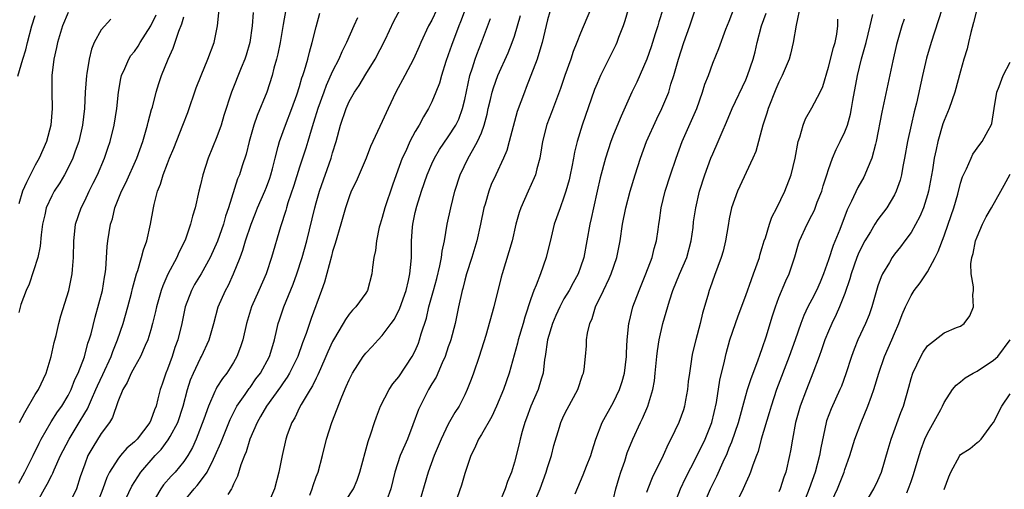
# Model space of a CAD drawing. Units: inches. Extents: x 2634000 to 2637000, y 1506000 to 1509000.
# Drawn here: x 2635647 to 2635766, y 1506117 to 1506174 of the extents above; entities that cross this region are included whole.
import ezdxf

# ---------------------------------------------------------------- set-up
doc = ezdxf.new("R2010")
doc.units = ezdxf.units.IN
doc.header["$MEASUREMENT"] = 0
doc.layers.add('LD26341506_2ft', color=100, linetype='Continuous')

msp = doc.modelspace()

# ---------------------------------------------------------------- linework, layer by layer
at = {"layer": 'LD26341506_2ft'}
for points, elevation in [([(2635714.36, 1506116.36), (2635715.33, 1506118.67), (2635715.72, 1506119.72), (2635716.23, 1506121), (2635716.42, 1506121.58), (2635716.84, 1506123), (2635717.62, 1506125), (2635719, 1506127.47), (2635719.72, 1506129), (2635720.04, 1506129.96), (2635720.31, 1506131), (2635720.55, 1506133), (2635720.56, 1506133.44), (2635720.64, 1506135), (2635720.86, 1506137), (2635720.88, 1506137.12), (2635721.35, 1506139), (2635722.08, 1506141), (2635722.9, 1506143), (2635723.67, 1506145), (2635723.93, 1506146.07), (2635724.21, 1506147), (2635724.38, 1506148.38), (2635724.47, 1506149), (2635724.55, 1506149.45), (2635724.76, 1506151), (2635725.26, 1506153), (2635725.88, 1506155), (2635726.56, 1506157), (2635727.32, 1506159), (2635728.45, 1506161.55), (2635729.06, 1506163), (2635729.78, 1506165), (2635730.06, 1506165.94), (2635730.47, 1506167), (2635731, 1506168.49), (2635731.72, 1506170.28), (2635732.6, 1506172.6), (2635733, 1506173.58), (2635734.28, 1506177)], 9300), ([(2635653, 1506174.65), (2635652.32, 1506173), (2635651.71, 1506171), (2635651.59, 1506170.41), (2635651.26, 1506169), (2635651, 1506167), (2635651, 1506165), (2635651.07, 1506163), (2635650.91, 1506161), (2635650.35, 1506159), (2635649.47, 1506157), (2635649, 1506156.15), (2635647.94, 1506154.06), (2635647.48, 1506153), (2635647, 1506151.49)], 9338), ([(2635649.05, 1506115), (2635650.13, 1506117), (2635650.46, 1506117.54), (2635651, 1506118.65), (2635651.13, 1506118.87), (2635651.3, 1506119.3), (2635652.08, 1506121), (2635652.39, 1506121.61), (2635653.11, 1506123), (2635654.34, 1506125), (2635655, 1506126.12), (2635655.34, 1506126.66), (2635655.81, 1506127.81), (2635656.35, 1506129), (2635656.53, 1506129.46), (2635657.19, 1506130.81), (2635658.21, 1506133), (2635658.4, 1506133.6), (2635658.98, 1506135), (2635659.64, 1506137), (2635660.22, 1506139), (2635660.67, 1506140.67), (2635660.79, 1506141.21), (2635661.27, 1506143), (2635661.42, 1506143.42), (2635661.87, 1506145), (2635662.09, 1506145.91), (2635662.52, 1506147), (2635662.97, 1506149), (2635663.31, 1506151), (2635663.39, 1506151.39), (2635663.81, 1506153), (2635664.16, 1506153.84), (2635664.5, 1506155), (2635665, 1506156.37), (2635665.25, 1506157), (2635665.77, 1506158.23), (2635666.88, 1506161), (2635667.47, 1506162.53), (2635668.5, 1506165.5), (2635669.08, 1506167), (2635669.89, 1506169), (2635670.64, 1506171), (2635671.05, 1506173), (2635671.27, 1506175)], 9330), ([(2635675.38, 1506174.62), (2635675.24, 1506173), (2635674.97, 1506171), (2635674.53, 1506169.47), (2635674.38, 1506169), (2635673.93, 1506167.93), (2635672.77, 1506165), (2635671.85, 1506162.15), (2635671.5, 1506161), (2635671, 1506159.6), (2635669.93, 1506157), (2635669.28, 1506155), (2635669, 1506153.78), (2635668.8, 1506153), (2635668.36, 1506151), (2635668.03, 1506149.97), (2635667.81, 1506149), (2635667.18, 1506147.18), (2635667, 1506146.77), (2635666.4, 1506145.6), (2635666.16, 1506145), (2635665.05, 1506142.95), (2635664.43, 1506141.57), (2635664.25, 1506141), (2635663.68, 1506139), (2635663.56, 1506138.44), (2635663.21, 1506137), (2635663, 1506136.24), (2635662.63, 1506135), (2635662.32, 1506134.32), (2635661.76, 1506133), (2635661, 1506131.69), (2635660.63, 1506131), (2635660.14, 1506129.86), (2635659.6, 1506129), (2635659, 1506127.53), (2635658.37, 1506125.63), (2635657.98, 1506125), (2635657, 1506123.69), (2635655.96, 1506122.04), (2635655.39, 1506121), (2635655, 1506119.98), (2635654.45, 1506118.45), (2635653.98, 1506117), (2635653.05, 1506115)], 9328), ([(2635679.34, 1506175), (2635679, 1506173.17), (2635678.64, 1506171), (2635678.36, 1506169.64), (2635678.2, 1506169), (2635677.9, 1506167.9), (2635677.68, 1506167), (2635677.03, 1506165), (2635675.85, 1506162.15), (2635675.45, 1506161), (2635674.9, 1506159), (2635674.53, 1506157.47), (2635674.06, 1506156.06), (2635673.72, 1506155), (2635673.5, 1506154.5), (2635672.39, 1506151), (2635672.03, 1506149.98), (2635671.77, 1506149), (2635671.06, 1506146.94), (2635670.17, 1506145), (2635669.07, 1506143), (2635668.3, 1506141.7), (2635667.93, 1506141), (2635667.17, 1506139), (2635666.74, 1506137), (2635666.25, 1506135), (2635665.91, 1506134.09), (2635665.56, 1506133), (2635665, 1506131.45), (2635664.81, 1506131), (2635664.37, 1506129.63), (2635664.13, 1506129), (2635663.86, 1506127.86), (2635663.63, 1506127), (2635663.44, 1506126.56), (2635663, 1506125.3), (2635662.87, 1506125), (2635661.33, 1506123), (2635661, 1506122.66), (2635660.11, 1506121.89), (2635659.32, 1506121), (2635659, 1506120.59), (2635657.98, 1506119), (2635657.66, 1506118.34), (2635657.19, 1506117), (2635656.41, 1506115)], 9326), ([(2635659.62, 1506115), (2635660.71, 1506117.29), (2635661.79, 1506119), (2635663.51, 1506121), (2635664.24, 1506121.76), (2635665.1, 1506122.9), (2635665.32, 1506123.32), (2635666.25, 1506125), (2635666.92, 1506127), (2635667.44, 1506129), (2635667.81, 1506130.19), (2635668.16, 1506131), (2635669, 1506132.78), (2635669.13, 1506133), (2635670.05, 1506135), (2635670.6, 1506137), (2635671.13, 1506139), (2635672.02, 1506141), (2635672.38, 1506141.62), (2635673.02, 1506143), (2635673.82, 1506145), (2635674.14, 1506145.86), (2635674.47, 1506147), (2635675.12, 1506149), (2635675.67, 1506150.33), (2635675.92, 1506151), (2635676.8, 1506153), (2635677, 1506153.5), (2635677.4, 1506154.6), (2635677.53, 1506155), (2635677.72, 1506155.72), (2635678.03, 1506157), (2635678.42, 1506158.42), (2635678.55, 1506159), (2635679.29, 1506161), (2635680.07, 1506163), (2635680.67, 1506164.67), (2635681, 1506165.69), (2635681.28, 1506166.72), (2635681.4, 1506167), (2635681.61, 1506167.61), (2635681.99, 1506169), (2635682.18, 1506169.82), (2635682.54, 1506171), (2635683, 1506172.91), (2635683.46, 1506174.54)], 9324), ([(2635667, 1506115.45), (2635668.25, 1506117), (2635668.61, 1506117.39), (2635669, 1506117.89), (2635669.8, 1506119), (2635670.57, 1506120.57), (2635670.8, 1506121), (2635671.47, 1506122.53), (2635672.61, 1506125.39), (2635673.27, 1506126.73), (2635673.42, 1506127), (2635674.41, 1506128.41), (2635674.89, 1506129.11), (2635675, 1506129.26), (2635675.72, 1506130.28), (2635676.25, 1506131), (2635677.35, 1506133), (2635677.52, 1506133.52), (2635677.96, 1506135), (2635678.26, 1506136.26), (2635678.41, 1506137), (2635678.55, 1506137.45), (2635679.09, 1506139), (2635680.23, 1506141.77), (2635680.67, 1506143), (2635681.33, 1506145), (2635681.89, 1506147), (2635682.83, 1506151), (2635683, 1506151.58), (2635683.42, 1506153), (2635684.82, 1506157), (2635685, 1506157.64), (2635685.42, 1506159), (2635685.96, 1506161), (2635686.62, 1506163), (2635687, 1506163.86), (2635687.64, 1506165), (2635688.19, 1506165.81), (2635689, 1506167.17), (2635690.13, 1506169), (2635691.34, 1506171.34), (2635692.42, 1506173.58), (2635693.19, 1506175)], 9320), ([(2635697.62, 1506175), (2635697, 1506173.71), (2635696.62, 1506173), (2635695.68, 1506171), (2635695.48, 1506170.52), (2635694.78, 1506169), (2635693.75, 1506167), (2635692.65, 1506165), (2635691.7, 1506163), (2635691, 1506161.42), (2635689.6, 1506158.4), (2635689.04, 1506157), (2635687.83, 1506154.17), (2635687.26, 1506153), (2635687, 1506152.32), (2635686.57, 1506151), (2635686.01, 1506149), (2635685.32, 1506146.68), (2635685, 1506145.7), (2635684.86, 1506145.14), (2635684, 1506142), (2635683.64, 1506141), (2635682.39, 1506137.61), (2635681.78, 1506135.78), (2635681.35, 1506134.65), (2635680.78, 1506133), (2635679.78, 1506131), (2635679.5, 1506130.5), (2635679, 1506129.83), (2635678.67, 1506129.33), (2635677, 1506127), (2635676.28, 1506125.72), (2635675.86, 1506125), (2635674.99, 1506123), (2635674.53, 1506121.47), (2635674.33, 1506121), (2635673.89, 1506119.89), (2635673.5, 1506118.5), (2635673, 1506117.55), (2635672.85, 1506117.15), (2635672.74, 1506117), (2635672.3, 1506116.3)], 9318), ([(2635701.03, 1506175), (2635700.48, 1506173.52), (2635700.26, 1506173), (2635699.38, 1506170.62), (2635699, 1506169.5), (2635698.71, 1506168.71), (2635698.16, 1506167), (2635697.92, 1506166.08), (2635697.5, 1506165), (2635697, 1506163.8), (2635696.6, 1506163), (2635695.98, 1506162.02), (2635695.47, 1506161), (2635695, 1506160.22), (2635694.36, 1506159), (2635693.84, 1506157.84), (2635693.42, 1506157), (2635692.69, 1506155), (2635692.25, 1506153.75), (2635691.33, 1506151), (2635691, 1506149.81), (2635690.74, 1506149), (2635690.65, 1506148.65), (2635690.3, 1506147), (2635690.19, 1506145.81), (2635690, 1506145), (2635689.81, 1506143.81), (2635689.75, 1506143), (2635689.21, 1506141), (2635689, 1506140.65), (2635687.82, 1506139), (2635687.39, 1506138.61), (2635687, 1506138.12), (2635686.54, 1506137.46), (2635686.29, 1506137), (2635685.1, 1506135), (2635685, 1506134.82), (2635684.43, 1506133.57), (2635684.19, 1506133), (2635683.52, 1506131.52), (2635683.21, 1506130.79), (2635683, 1506130.39), (2635682.56, 1506129.44), (2635682.27, 1506129), (2635681.19, 1506127.19), (2635681, 1506126.82), (2635680.42, 1506125.58), (2635680.07, 1506125), (2635679.5, 1506123.5), (2635679.33, 1506123), (2635678.88, 1506121), (2635678.5, 1506119), (2635677.96, 1506117), (2635677.13, 1506115)], 9316), ([(2635711.27, 1506174.73), (2635711, 1506173.75), (2635710.36, 1506171), (2635710.06, 1506170.06), (2635709.76, 1506169), (2635708.44, 1506165.56), (2635708.2, 1506165), (2635707.35, 1506162.65), (2635706.83, 1506160.83), (2635706.37, 1506159), (2635706.08, 1506157.92), (2635705.67, 1506157), (2635704.73, 1506155), (2635704.2, 1506153.8), (2635703.89, 1506153), (2635703.44, 1506151.44), (2635703.3, 1506151), (2635702.9, 1506149), (2635702.45, 1506147), (2635701.85, 1506145), (2635701.22, 1506143), (2635701, 1506142.22), (2635700.76, 1506141.24), (2635700.69, 1506141), (2635700.24, 1506139), (2635699.82, 1506137), (2635699.29, 1506135), (2635699.22, 1506134.78), (2635699, 1506134.18), (2635698.6, 1506133), (2635698.25, 1506132.25), (2635697.51, 1506130.49), (2635697, 1506129.67), (2635696.61, 1506129), (2635695.59, 1506127), (2635695.41, 1506126.59), (2635694.72, 1506124.72), (2635694.04, 1506123), (2635693.72, 1506122.28), (2635693.19, 1506121), (2635692.53, 1506119), (2635692.05, 1506117), (2635691.53, 1506115.53)], 9310), ([(2635716.22, 1506175), (2635715, 1506172.13), (2635714.56, 1506171), (2635714.1, 1506169.9), (2635713.81, 1506169), (2635713.09, 1506167), (2635712.56, 1506165.44), (2635711.47, 1506162.53), (2635710.92, 1506161.08), (2635710.41, 1506159), (2635710.27, 1506158.27), (2635710.08, 1506157), (2635709.71, 1506155.71), (2635709.54, 1506155), (2635709.39, 1506154.61), (2635708.66, 1506153), (2635707.79, 1506151), (2635707.58, 1506150.42), (2635707.18, 1506149), (2635706.71, 1506147), (2635706.34, 1506145.66), (2635705.51, 1506143), (2635705.4, 1506142.6), (2635704.51, 1506139), (2635703.52, 1506135.52), (2635702.75, 1506133), (2635702.06, 1506131), (2635701.78, 1506130.22), (2635701.29, 1506129), (2635701, 1506128.37), (2635700.3, 1506127), (2635699.79, 1506126.21), (2635699, 1506124.8), (2635698.12, 1506123), (2635697.27, 1506121), (2635696.56, 1506119), (2635695.29, 1506114.71)], 9308), ([(2635720.76, 1506175), (2635720.37, 1506173.63), (2635720.15, 1506173), (2635719.6, 1506171.6), (2635719.38, 1506171), (2635719.27, 1506170.73), (2635717.42, 1506167), (2635717, 1506166.04), (2635716.7, 1506165.3), (2635715.19, 1506161), (2635714.58, 1506159), (2635714.26, 1506157.74), (2635714.14, 1506157), (2635713.95, 1506155.95), (2635713.75, 1506155), (2635713.61, 1506154.39), (2635713.23, 1506153), (2635713, 1506152.27), (2635712.52, 1506151), (2635711.83, 1506149), (2635711.44, 1506147.44), (2635710.85, 1506145), (2635710.15, 1506143), (2635709.65, 1506141.65), (2635709.36, 1506141), (2635709, 1506139.97), (2635708.26, 1506137.74), (2635708.07, 1506137), (2635707.47, 1506135), (2635707.38, 1506134.62), (2635706.37, 1506131), (2635705.69, 1506129), (2635704.85, 1506127), (2635704.26, 1506125.74), (2635703, 1506123.57), (2635702.65, 1506123), (2635702.15, 1506121.85), (2635701.71, 1506121), (2635701, 1506118.85), (2635700.59, 1506117.41), (2635699, 1506112.83)], 9306), ([(2635724.97, 1506175), (2635724.49, 1506173.51), (2635724.34, 1506173), (2635724.04, 1506172.04), (2635723.53, 1506170.47), (2635723.02, 1506169), (2635721.8, 1506166.2), (2635721.23, 1506165), (2635719.9, 1506162.1), (2635719, 1506159.86), (2635718.68, 1506159), (2635718.03, 1506157), (2635717.38, 1506154.62), (2635717, 1506153.02), (2635716.56, 1506151), (2635716.3, 1506149.7), (2635716.12, 1506149), (2635715.39, 1506145), (2635715, 1506143.81), (2635714.71, 1506143), (2635714.09, 1506141.91), (2635713.61, 1506141), (2635713, 1506139.96), (2635712.48, 1506139), (2635712.02, 1506137.98), (2635711.62, 1506137), (2635711, 1506135), (2635710.71, 1506133), (2635710.65, 1506132.65), (2635710.48, 1506131), (2635710.24, 1506130.24), (2635709.88, 1506129), (2635708.98, 1506127), (2635708.46, 1506125.54), (2635708.24, 1506125), (2635707.92, 1506123.92), (2635707.69, 1506123), (2635707.57, 1506122.43), (2635707, 1506120.2), (2635706.63, 1506119), (2635706.15, 1506117.85), (2635705.89, 1506117), (2635705.11, 1506115.11)], 9304), ([(2635709.49, 1506115.49), (2635710.13, 1506117), (2635710.83, 1506119), (2635711, 1506119.56), (2635711.48, 1506121), (2635711.78, 1506122.22), (2635712.46, 1506124.46), (2635712.61, 1506125), (2635713, 1506125.87), (2635713.37, 1506126.63), (2635714.68, 1506129), (2635715.25, 1506130.75), (2635715.36, 1506131), (2635715.44, 1506131.44), (2635715.6, 1506133), (2635715.71, 1506134.29), (2635715.74, 1506135), (2635715.84, 1506135.84), (2635716.11, 1506137), (2635716.4, 1506137.6), (2635716.81, 1506139), (2635717.79, 1506141), (2635718.45, 1506142.45), (2635718.72, 1506143), (2635719.38, 1506145), (2635719.79, 1506147), (2635720.09, 1506149), (2635720.47, 1506151), (2635720.99, 1506153.01), (2635721.6, 1506155), (2635722.24, 1506157), (2635722.99, 1506159), (2635724.25, 1506161.75), (2635724.85, 1506163), (2635725.67, 1506165), (2635725.94, 1506165.94), (2635726.3, 1506167), (2635726.85, 1506169), (2635727.49, 1506171), (2635728.22, 1506173), (2635729, 1506175.33)], 9302), ([(2635719, 1506115.79), (2635719.28, 1506117), (2635719.66, 1506118.34), (2635719.87, 1506119), (2635720.35, 1506120.35), (2635720.66, 1506121.34), (2635721.34, 1506123), (2635722.24, 1506125), (2635722.49, 1506125.51), (2635723.13, 1506127), (2635723.76, 1506129), (2635723.95, 1506130.05), (2635724.05, 1506131), (2635724.24, 1506133), (2635724.32, 1506133.68), (2635724.53, 1506135), (2635724.98, 1506137), (2635725.75, 1506139.75), (2635726.17, 1506141), (2635726.98, 1506142.98), (2635727.85, 1506145), (2635728.39, 1506147), (2635728.62, 1506148.62), (2635728.69, 1506149.31), (2635728.94, 1506151), (2635729.41, 1506153), (2635730.04, 1506155), (2635730.78, 1506157), (2635731, 1506157.54), (2635731.66, 1506159), (2635732.13, 1506160.13), (2635732.66, 1506161.34), (2635733.35, 1506163), (2635735, 1506166.49), (2635735.21, 1506167), (2635735.89, 1506169), (2635736.12, 1506169.88), (2635736.39, 1506171), (2635736.92, 1506173), (2635737.46, 1506174.54)], 9298), ([(2635741.61, 1506175.61), (2635741.1, 1506173.1), (2635740.74, 1506171), (2635740.41, 1506169.59), (2635740.24, 1506169), (2635739.42, 1506167), (2635739, 1506166.19), (2635738.64, 1506165.36), (2635737.71, 1506163), (2635737.56, 1506162.44), (2635737.07, 1506161), (2635736.2, 1506157.8), (2635735.87, 1506157), (2635733.98, 1506153), (2635733.28, 1506151), (2635733, 1506149.66), (2635732.86, 1506148.86), (2635732.56, 1506147), (2635732.25, 1506145.75), (2635732.03, 1506145), (2635731.2, 1506142.8), (2635730.68, 1506141.32), (2635730.55, 1506141), (2635730.39, 1506140.39), (2635729.76, 1506138.24), (2635729.48, 1506137), (2635728.94, 1506135), (2635728.56, 1506133.44), (2635728.46, 1506133), (2635728.39, 1506132.39), (2635728.17, 1506131), (2635728.04, 1506129.96), (2635727.95, 1506129), (2635727.71, 1506127.71), (2635727.6, 1506127), (2635727.46, 1506126.54), (2635726.91, 1506125), (2635725.93, 1506123), (2635725.6, 1506122.4), (2635725.01, 1506121), (2635723.68, 1506118.32), (2635723.15, 1506117), (2635723, 1506116.52)], 9296), ([(2635758.71, 1506175), (2635757.42, 1506171), (2635756.88, 1506169.12), (2635756.4, 1506167), (2635755.67, 1506163.67), (2635755.39, 1506162.61), (2635755.02, 1506161), (2635754.57, 1506159), (2635754.21, 1506157), (2635754, 1506156), (2635753.83, 1506155), (2635753.67, 1506154.33), (2635753.22, 1506153), (2635753, 1506152.55), (2635752.08, 1506151), (2635751, 1506149.56), (2635750.63, 1506149), (2635750.08, 1506148.08), (2635749.4, 1506147), (2635749, 1506146.23), (2635748.62, 1506145.38), (2635748.46, 1506145), (2635747.77, 1506143), (2635747.61, 1506142.39), (2635747, 1506140.63), (2635746.35, 1506139), (2635745.93, 1506138.07), (2635745.4, 1506137), (2635745, 1506136.08), (2635744.57, 1506135), (2635744.18, 1506133.82), (2635743.88, 1506133), (2635743.13, 1506131), (2635742.34, 1506129), (2635741.59, 1506127), (2635741.02, 1506125), (2635740.64, 1506123), (2635740.42, 1506121.58), (2635740.31, 1506121), (2635739.85, 1506119), (2635739.62, 1506118.38), (2635739.17, 1506117), (2635739, 1506116.63)], 9288), ([(2635762.95, 1506175), (2635762.57, 1506173.43), (2635762.23, 1506172.23), (2635761.97, 1506171), (2635761.78, 1506170.22), (2635761.41, 1506169), (2635761, 1506167.52), (2635760.32, 1506165), (2635759.6, 1506163), (2635759, 1506161.55), (2635758.86, 1506161.14), (2635758.24, 1506159), (2635758.06, 1506158.06), (2635757.82, 1506157), (2635757.6, 1506155.6), (2635757.12, 1506153), (2635757, 1506152.58), (2635756.51, 1506151), (2635756.07, 1506149.93), (2635755, 1506148.02), (2635754.26, 1506147), (2635753.72, 1506146.28), (2635753, 1506145.39), (2635752.73, 1506145), (2635752.39, 1506144.39), (2635751.56, 1506143), (2635751.37, 1506142.63), (2635751, 1506141.56), (2635750.82, 1506141), (2635750.26, 1506139), (2635749.94, 1506138.06), (2635749.51, 1506137), (2635748.58, 1506135), (2635748.12, 1506133.88), (2635747.79, 1506133), (2635747.11, 1506130.89), (2635746.58, 1506129.42), (2635746.4, 1506129), (2635745.34, 1506126.66), (2635744.79, 1506125.21), (2635744.73, 1506125), (2635744.07, 1506121.93), (2635743.93, 1506121), (2635743.4, 1506119), (2635742.68, 1506117), (2635741.9, 1506115)], 9286), ([(2635646.91, 1506166.91), (2635647.5, 1506169), (2635647.88, 1506170.12), (2635648.07, 1506171), (2635648.58, 1506173), (2635649, 1506174.26)], 9340), ([(2635647, 1506117.65), (2635647.75, 1506119), (2635648.77, 1506121), (2635649.48, 1506122.52), (2635649.73, 1506123), (2635650.92, 1506125.08), (2635651.7, 1506126.3), (2635652.21, 1506127), (2635653, 1506128.28), (2635653.36, 1506129), (2635653.8, 1506130.2), (2635654.19, 1506131), (2635654.95, 1506132.95), (2635655.39, 1506134.61), (2635655.55, 1506135), (2635655.76, 1506135.76), (2635656.24, 1506137.76), (2635657.14, 1506141), (2635657.4, 1506142.6), (2635657.48, 1506143), (2635657.55, 1506143.55), (2635657.7, 1506146.3), (2635657.79, 1506147), (2635658.12, 1506149), (2635658.34, 1506149.66), (2635658.65, 1506151), (2635659.44, 1506153), (2635659.97, 1506154.03), (2635661.3, 1506157), (2635662.01, 1506159), (2635662.45, 1506160.45), (2635662.6, 1506161), (2635662.66, 1506161.34), (2635663.09, 1506162.91), (2635663.18, 1506163.18), (2635663.64, 1506165), (2635663.96, 1506166.04), (2635664.3, 1506167), (2635665.11, 1506169), (2635665.69, 1506170.31), (2635666.39, 1506172.39), (2635666.76, 1506173.24), (2635667, 1506174.09)], 9332), ([(2635658.17, 1506173.83), (2635657, 1506172.52), (2635656.15, 1506171), (2635655.81, 1506170.19), (2635655.52, 1506169), (2635655.26, 1506167.26), (2635655.2, 1506167), (2635655.05, 1506165), (2635654.96, 1506163), (2635654.74, 1506161), (2635654.27, 1506159), (2635653.84, 1506157.84), (2635653.55, 1506157), (2635653, 1506155.84), (2635652.56, 1506155), (2635651.97, 1506154.03), (2635651.3, 1506153), (2635651, 1506152.45), (2635650.33, 1506151), (2635650.15, 1506150.15), (2635649.88, 1506149), (2635649.73, 1506147.73), (2635649.62, 1506146.37), (2635649.3, 1506145), (2635648.25, 1506141.75), (2635647.89, 1506141), (2635647.28, 1506139.28), (2635647, 1506138.33)], 9336), ([(2635647.11, 1506125), (2635647.76, 1506126.24), (2635649, 1506128.4), (2635649.38, 1506129), (2635650.33, 1506131), (2635650.94, 1506133), (2635651.31, 1506134.69), (2635651.54, 1506135.54), (2635651.87, 1506137), (2635652.1, 1506137.9), (2635653.06, 1506141), (2635653.49, 1506143), (2635653.51, 1506143.51), (2635653.63, 1506145), (2635653.66, 1506147), (2635653.76, 1506147.76), (2635653.88, 1506149), (2635654.55, 1506151), (2635655, 1506151.85), (2635655.54, 1506153), (2635656.03, 1506153.97), (2635656.53, 1506155), (2635657.39, 1506157), (2635657.79, 1506158.21), (2635658.07, 1506159), (2635658.57, 1506161), (2635658.88, 1506163), (2635659.08, 1506165), (2635659.36, 1506166.64), (2635659.45, 1506167), (2635659.84, 1506167.84), (2635660.32, 1506169), (2635660.59, 1506169.41), (2635661, 1506169.9), (2635661.45, 1506170.55), (2635661.7, 1506171), (2635663, 1506173), (2635663.65, 1506174.35)], 9334), ([(2635688, 1506174), (2635687.58, 1506173), (2635686.69, 1506171), (2635686.11, 1506169.89), (2635685.74, 1506169), (2635685, 1506167.55), (2635684.21, 1506165.79), (2635683.92, 1506165), (2635683.19, 1506163), (2635682.7, 1506161.3), (2635682.39, 1506160.39), (2635682, 1506159), (2635681.77, 1506158.23), (2635681, 1506155.9), (2635680.31, 1506153.69), (2635679.59, 1506151.59), (2635679.41, 1506151), (2635679.33, 1506150.67), (2635678.7, 1506148.7), (2635677.61, 1506145), (2635677, 1506143.13), (2635676.96, 1506143), (2635676.08, 1506141), (2635675.18, 1506139), (2635674.57, 1506137), (2635674.12, 1506135), (2635673.85, 1506134.15), (2635673.42, 1506133), (2635673, 1506132.27), (2635672.2, 1506131), (2635671.67, 1506130.33), (2635671, 1506129.27), (2635670.85, 1506129), (2635670.75, 1506128.75), (2635669.97, 1506127), (2635669.41, 1506125.41), (2635668.47, 1506123), (2635668.02, 1506121.98), (2635667.47, 1506121), (2635667, 1506120.3), (2635665.93, 1506119), (2635665.47, 1506118.53), (2635664.54, 1506117.46), (2635664.22, 1506117), (2635663.02, 1506115)], 9322), ([(2635682.23, 1506116.23), (2635682.52, 1506117), (2635682.63, 1506117.37), (2635683, 1506118.42), (2635683.23, 1506119), (2635683.79, 1506121), (2635684.27, 1506123), (2635684.89, 1506125), (2635686.11, 1506128.11), (2635686.65, 1506129.35), (2635687, 1506130.19), (2635687.41, 1506131), (2635688.68, 1506133), (2635689, 1506133.41), (2635689.78, 1506134.22), (2635690.49, 1506135), (2635691, 1506135.52), (2635692.1, 1506137), (2635692.47, 1506137.53), (2635693.15, 1506138.85), (2635693.88, 1506141), (2635694.18, 1506142.18), (2635694.35, 1506143), (2635694.52, 1506144.52), (2635694.55, 1506145), (2635694.55, 1506147), (2635694.65, 1506148.65), (2635694.69, 1506149), (2635695, 1506150.43), (2635695.18, 1506151.18), (2635695.74, 1506153), (2635696.43, 1506155), (2635697, 1506156.3), (2635697.33, 1506157), (2635697.95, 1506158.05), (2635699, 1506159.58), (2635699.89, 1506161), (2635700.26, 1506161.74), (2635700.73, 1506163), (2635701, 1506164.12), (2635701.6, 1506167), (2635701.92, 1506167.92), (2635702.24, 1506169), (2635702.44, 1506169.56), (2635703.01, 1506171), (2635704.1, 1506173.9)], 9314), ([(2635685.74, 1506114.26), (2635687.52, 1506117), (2635687.97, 1506118.03), (2635688.31, 1506119), (2635689.28, 1506122.72), (2635689.62, 1506123.62), (2635690.06, 1506125), (2635690.3, 1506125.7), (2635690.81, 1506127), (2635691.84, 1506129), (2635692.3, 1506129.7), (2635693, 1506130.53), (2635694.64, 1506133), (2635695, 1506133.7), (2635695.38, 1506134.62), (2635695.52, 1506135), (2635695.73, 1506135.73), (2635696.36, 1506137.64), (2635696.66, 1506139), (2635697.19, 1506141), (2635697.59, 1506142.42), (2635697.98, 1506143.98), (2635698.18, 1506145), (2635698.25, 1506145.75), (2635698.53, 1506147), (2635698.88, 1506149), (2635699.29, 1506151), (2635699.78, 1506153), (2635700.44, 1506155), (2635701.42, 1506157), (2635701.92, 1506157.92), (2635702.55, 1506159), (2635703, 1506160.06), (2635703.35, 1506161), (2635703.69, 1506162.31), (2635703.84, 1506163), (2635704.12, 1506164.12), (2635704.32, 1506165), (2635704.47, 1506165.53), (2635705, 1506167), (2635706.24, 1506169.76), (2635706.74, 1506171), (2635707, 1506171.75), (2635707.39, 1506173), (2635707.75, 1506174.25)], 9312), ([(2635726.33, 1506115), (2635727.12, 1506117), (2635727.71, 1506118.29), (2635729, 1506120.79), (2635730.08, 1506123), (2635730.9, 1506125), (2635731.44, 1506127.44), (2635731.86, 1506130.14), (2635732.44, 1506132.44), (2635732.64, 1506133.36), (2635733.08, 1506135), (2635733.74, 1506137), (2635734.07, 1506137.93), (2635735, 1506140.4), (2635735.68, 1506142.32), (2635735.94, 1506143), (2635736.65, 1506145), (2635736.72, 1506145.28), (2635737, 1506146.18), (2635737.24, 1506147), (2635737.38, 1506147.38), (2635737.86, 1506149), (2635738.14, 1506149.86), (2635738.76, 1506151), (2635739.72, 1506153), (2635740.48, 1506155), (2635740.97, 1506157), (2635741.36, 1506159), (2635741.56, 1506159.56), (2635741.94, 1506161), (2635742.24, 1506161.76), (2635743, 1506163.08), (2635744, 1506165), (2635744.31, 1506165.69), (2635745, 1506168), (2635745.6, 1506170.4), (2635745.8, 1506171), (2635746.01, 1506172.01), (2635746.15, 1506173), (2635746.16, 1506173.84)], 9294), ([(2635729.89, 1506115), (2635730.73, 1506117), (2635731.49, 1506118.51), (2635732.25, 1506120.25), (2635732.73, 1506121.27), (2635733, 1506121.94), (2635733.33, 1506122.67), (2635734.14, 1506125), (2635735, 1506128.27), (2635735.21, 1506129), (2635735.65, 1506130.35), (2635736.47, 1506132.47), (2635736.73, 1506133.27), (2635737, 1506133.98), (2635737.51, 1506135.51), (2635738.2, 1506137.8), (2635738.59, 1506139), (2635739, 1506140.12), (2635739.85, 1506142.15), (2635740.26, 1506143), (2635740.92, 1506145.08), (2635741.38, 1506146.62), (2635741.51, 1506147), (2635742.43, 1506149), (2635743, 1506150.09), (2635743.3, 1506150.7), (2635743.66, 1506151.66), (2635744.19, 1506153), (2635744.36, 1506153.64), (2635744.81, 1506155), (2635745, 1506155.62), (2635745.5, 1506157), (2635745.94, 1506158.06), (2635746.43, 1506159), (2635747, 1506160.2), (2635747.3, 1506161), (2635747.69, 1506162.31), (2635747.81, 1506163), (2635747.97, 1506163.97), (2635748.52, 1506167), (2635749.02, 1506169.02), (2635749.57, 1506171), (2635750.04, 1506173), (2635750.38, 1506174.38)], 9292), ([(2635754.17, 1506173.83), (2635753.89, 1506173), (2635753.25, 1506170.75), (2635752.79, 1506168.79), (2635751.45, 1506162.55), (2635750.79, 1506159), (2635750.69, 1506158.69), (2635750.27, 1506157), (2635749.68, 1506155.68), (2635749.42, 1506155), (2635749.28, 1506154.72), (2635748.56, 1506153.44), (2635747.81, 1506151.81), (2635747.26, 1506150.74), (2635746.38, 1506148.38), (2635745.57, 1506146.43), (2635745, 1506144.69), (2635744.39, 1506143), (2635743.99, 1506142.01), (2635743.55, 1506141), (2635743, 1506139.89), (2635742.53, 1506139), (2635742.03, 1506137.97), (2635741.67, 1506137), (2635740.98, 1506135), (2635740.25, 1506133), (2635738.73, 1506129), (2635738.06, 1506127), (2635737.83, 1506126.17), (2635736.88, 1506123), (2635736.49, 1506121.51), (2635736.28, 1506121), (2635735.84, 1506119.84), (2635735.58, 1506119), (2635735.41, 1506118.59), (2635735, 1506117.72), (2635734.69, 1506117), (2635733.73, 1506115)], 9290), ([(2635745.19, 1506115), (2635746.1, 1506117), (2635746.91, 1506119), (2635747, 1506119.31), (2635747.6, 1506121), (2635748.2, 1506123), (2635748.95, 1506125), (2635749.79, 1506127), (2635750.2, 1506128.2), (2635750.5, 1506129), (2635751.09, 1506131), (2635751.77, 1506133), (2635752.66, 1506135), (2635753, 1506135.8), (2635753.54, 1506137), (2635753.93, 1506138.07), (2635754.34, 1506139), (2635755, 1506140.38), (2635755.4, 1506141), (2635756.1, 1506141.9), (2635757, 1506143.26), (2635757.92, 1506145), (2635758.28, 1506145.72), (2635759, 1506147.62), (2635759.51, 1506149), (2635760.17, 1506151), (2635760.65, 1506152.65), (2635761, 1506153.98), (2635761.25, 1506154.75), (2635761.35, 1506155), (2635761.71, 1506155.71), (2635762.27, 1506157), (2635762.5, 1506157.5), (2635763.33, 1506158.67), (2635763.63, 1506159), (2635764.34, 1506160.34), (2635764.71, 1506161), (2635764.79, 1506161.21), (2635765.05, 1506163), (2635765.4, 1506165), (2635765.67, 1506165.67), (2635766.15, 1506167), (2635767, 1506168.63)], 9284), ([(2635749.31, 1506115), (2635750.51, 1506117), (2635751, 1506118.01), (2635751.42, 1506119), (2635752.22, 1506121.78), (2635752.58, 1506123), (2635753.77, 1506126.23), (2635754.07, 1506127), (2635754.73, 1506129.27), (2635755, 1506130.34), (2635755.2, 1506131), (2635756.17, 1506133), (2635756.48, 1506133.52), (2635757, 1506134.29), (2635759, 1506135.88), (2635760.49, 1506136.49), (2635761, 1506136.68), (2635761.45, 1506137), (2635762.1, 1506137.9), (2635762.57, 1506139), (2635762.48, 1506140.48), (2635762.55, 1506141), (2635762.58, 1506141.42), (2635762.28, 1506143), (2635762.22, 1506144.22), (2635762.35, 1506145), (2635762.52, 1506145.48), (2635762.82, 1506147), (2635763, 1506147.49), (2635763.64, 1506149), (2635764.09, 1506149.91), (2635764.76, 1506151), (2635765.89, 1506153), (2635766.28, 1506153.72), (2635767, 1506155.08)], 9282), ([(2635754.49, 1506116.49), (2635754.79, 1506117.21), (2635755, 1506117.87), (2635755.3, 1506118.7), (2635755.97, 1506121), (2635756.22, 1506121.78), (2635756.69, 1506123), (2635757, 1506123.67), (2635758.6, 1506126.6), (2635758.81, 1506127), (2635759, 1506127.42), (2635760.04, 1506129), (2635760.46, 1506129.54), (2635761, 1506129.94), (2635761.57, 1506130.43), (2635762.54, 1506131), (2635763, 1506131.22), (2635765, 1506132.54), (2635765.49, 1506133), (2635767, 1506135)], 9280), ([(2635759, 1506116.9), (2635759.56, 1506118.44), (2635759.83, 1506119), (2635760.91, 1506121), (2635761, 1506121.13), (2635762.15, 1506121.85), (2635763, 1506122.59), (2635763.26, 1506122.74), (2635763.47, 1506123), (2635764.78, 1506124.78), (2635764.98, 1506125.02), (2635765.99, 1506127), (2635767, 1506128.47)], 9278)]:
    msp.add_lwpolyline(points, dxfattribs=dict(at, elevation=elevation))

doc.saveas('drawing.dxf')
